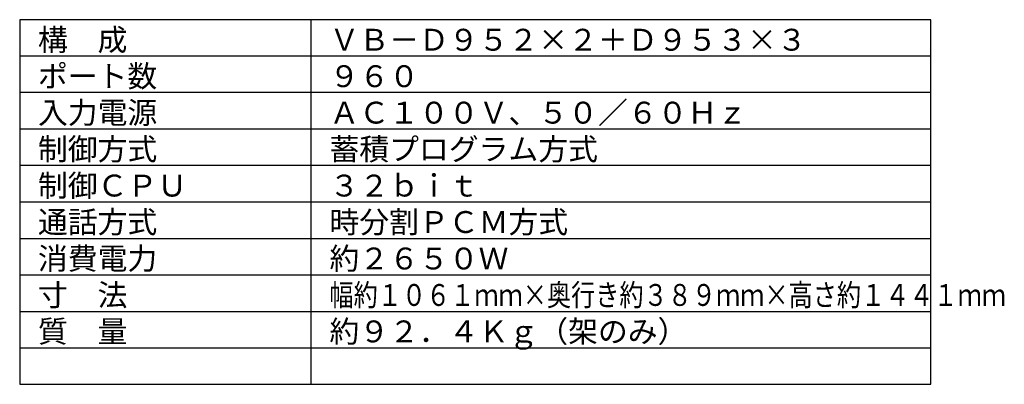
# Model space of a CAD drawing. Extents: x -62 to 77, y -129 to 104.
# Drawn here: x -62 to 73, y -129 to -79 of the extents above; entities that cross this region are included whole.
import ezdxf

# ---------------------------------------------------------------- set-up
doc = ezdxf.new("R2010")
doc.units = 0
doc.header["$MEASUREMENT"] = 0
doc.layers.add('MOJI1', color=2, linetype='CONTINUOUS')
doc.layers.add('WAKU', color=4, linetype='CONTINUOUS')
doc.styles.get("Standard").update_dxf_attribs({"font": 'MONOTXT.shx', "bigfont": 'BIGFONT.shx'})

msp = doc.modelspace()

# ---------------------------------------------------------------- linework, layer by layer
at = {"layer": 'WAKU', "color": 4}
for p, q in [((-62.35249, -79.21333), (-62.35249, -129.21333)), ((62.64751, -79.21333), (-62.35249, -79.21333)), ((-22.35249, -129.21333), (-22.35249, -79.21333)), ((62.64751, -129.21333), (62.64751, -79.21333)), ((-62.35249, -129.21333), (62.64751, -129.21333))]:
    msp.add_line(p, q, dxfattribs=at)
at = {"layer": 'WAKU', "color": 1}
for p, q in [((62.64751, -84.21333), (-62.35249, -84.21333)), ((62.64751, -89.21333), (-62.35249, -89.21333)), ((62.64751, -94.21333), (-62.35249, -94.21333)), ((62.64751, -99.21333), (-62.35249, -99.21333)), ((-62.35249, -104.21333), (62.64751, -104.21333)), ((-62.35249, -109.21333), (62.64751, -109.21333)), ((-62.35249, -114.21333), (62.64751, -114.21333)), ((-62.35249, -119.21333), (62.64751, -119.21333)), ((-62.35249, -124.21333), (62.64751, -124.21333))]:
    msp.add_line(p, q, dxfattribs=at)

# ---------------------------------------------------------------- texts
at = {"layer": 'MOJI1'}
for s, p in [('構\u3000成', (-59.85249, -83.46333)), ('ＶＢ－Ｄ９５２×２＋Ｄ９５３×３', (-19.85249, -83.46333)), ('ポート数', (-59.85249, -88.46333)), ('９６０', (-19.85249, -88.46333)), ('入力電源', (-59.85249, -93.46333)), ('ＡＣ１００Ｖ、５０／６０Ｈｚ', (-19.85249, -93.46333)), ('制御方式', (-59.85249, -98.46333)), ('蓄積プログラム方式', (-19.85249, -98.46333)), ('制御ＣＰＵ', (-59.85249, -103.46333)), ('３２ｂｉｔ', (-19.85249, -103.46333)), ('通話方式', (-59.85249, -108.46333)), ('時分割ＰＣＭ方式', (-19.85249, -108.46333)), ('消費電力', (-59.85249, -113.46333)), ('約２６５０Ｗ', (-19.85249, -113.46333)), ('寸\u3000法', (-59.85249, -118.46333)), ('質\u3000量', (-59.85249, -123.46333)), ('約９２．４Ｋｇ（架のみ）', (-19.85249, -123.46333))]:
    msp.add_text(s, height=3, dxfattribs=at).set_placement(p)
at = {"layer": 'MOJI1', "width": 0.81}
msp.add_text('幅約１０６１ｍｍ×奥行き約３８９ｍｍ×高さ約１４４１ｍｍ', height=3, dxfattribs=at).set_placement((-19.85249, -118.46333))

doc.saveas('drawing.dxf')
